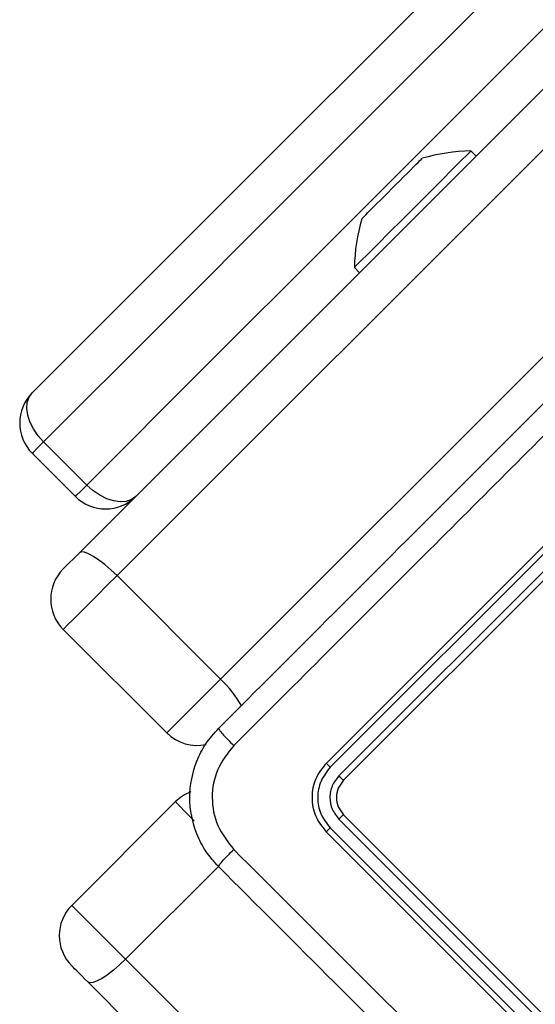
# Model space of a CAD drawing. Units: millimetres. Extents: x -4748 to 386528, y -3372 to 7419.
# Drawn here: x -3248 to -3206, y 4363 to 4444 of the extents above; entities that cross this region are included whole.
import ezdxf

# ---------------------------------------------------------------- set-up
doc = ezdxf.new("R2010")
doc.units = ezdxf.units.MM
doc.layers.add('Toestel 2D', color=7, linetype='Continuous', lineweight=20)

# ---------------------------------------------------------------- blocks, each defined once
blk = doc.blocks.new('wd1415')
at = {"color": 7, "linetype": 'Continuous', "lineweight": 25}
for p, q in [((3336.9565, 2614.7054), (3361.7156, 2639.4645)), ((3362.024, 2639.2779), (3337.2649, 2614.5188)), ((3338.1134, 2613.6703), (3362.8725, 2638.4294)), ((3340.2068, 2617.9558), (3340.1644, 2617.9982)), ((3339.2098, 2617.0436), (3339.2523, 2617.0012)), ((3336.6632, 2615.6142), (3337.0167, 2615.2606)), ((3336.57, 2615.521), (3336.9236, 2615.1675)), ((3341.1013, 2615.1045), (3338.98, 2612.9832)), ((3341.1346, 2615.0707), (3339.0118, 2612.948)), ((3341.2053, 2615), (3339.0826, 2612.8773)), ((3341.2427, 2614.9631), (3339.1214, 2612.8418)), ((3336.8243, 2614.5732), (3336.9565, 2614.7054)), ((3338.1134, 2613.6703), (3337.2649, 2614.5188)), ((3337.6728, 2613.2297), (3336.8243, 2614.0783)), ((3337.7426, 2612.665), (3336.894, 2611.8165)), ((3339.0826, 2612.5235), (3341.2053, 2610.4008)), ((3339.1214, 2612.559), (3341.2427, 2610.4376)), ((3339.0118, 2612.4527), (3341.1346, 2610.33)), ((3338.98, 2612.4175), (3341.1013, 2610.2962)), ((3337.3348, 2611.3757), (3362.1073, 2586.6032)), ((3361.7989, 2586.4166), (3337.0264, 2611.1891))]:
    blk.add_line(p, q, dxfattribs=at)
at = {"color": 8, "linetype": 'Continuous', "lineweight": 25}
blk.add_line((3338.095, 2612.1359), (3337.3348, 2611.3757), dxfattribs=at)
at = {"color": 7, "linetype": 'Continuous', "lineweight": 25, "flags": 128}
for points in [[(3336.57, 2616.016), (3337.5399, 2616.9859), (3338.5256, 2617.9716), (3339.5265, 2618.9725), (3340.5424, 2619.9884), (3341.5726, 2621.0186), (3342.6169, 2622.0629), (3343.6746, 2623.1206), (3344.7454, 2624.1913), (3345.8287, 2625.2746), (3346.8784, 2626.3244)], [(3339.2098, 2617.0436), (3339.2227, 2617.0565), (3339.2606, 2617.0944), (3339.3215, 2617.1553), (3339.4021, 2617.2359), (3339.4981, 2617.3319), (3339.6042, 2617.438), (3339.7149, 2617.5487), (3339.824, 2617.6578), (3339.9258, 2617.7595), (3340.0147, 2617.8485), (3340.0859, 2617.9197), (3340.1356, 2617.9694), (3340.1612, 2617.995), (3340.1644, 2617.9982)], [(3339.7317, 2617.9049), (3339.7461, 2617.9193), (3339.7565, 2617.9297), (3339.7628, 2617.936), (3339.7649, 2617.9381)], [(3339.5174, 2617.6906), (3339.5497, 2617.7229), (3339.5815, 2617.7547), (3339.6121, 2617.7853), (3339.6412, 2617.8144), (3339.6681, 2617.8413), (3339.6924, 2617.8656), (3339.7138, 2617.887), (3339.7317, 2617.9049)], [(3339.3031, 2617.4763), (3339.3211, 2617.4943), (3339.3424, 2617.5156), (3339.3668, 2617.54), (3339.3937, 2617.5669), (3339.4227, 2617.5959), (3339.4534, 2617.6266), (3339.4851, 2617.6583), (3339.5174, 2617.6906)], [(3336.6632, 2615.6142), (3336.6178, 2615.6654), (3336.5802, 2615.7206), (3336.5517, 2615.7777), (3336.5334, 2615.8344), (3336.526, 2615.8886), (3336.5298, 2615.9381), (3336.5447, 2615.9811), (3336.57, 2616.016)], [(3337.4185, 2615.1675), (3337.3837, 2615.1421), (3337.3406, 2615.1272), (3337.2911, 2615.1235), (3337.2369, 2615.1308), (3337.1802, 2615.1491), (3337.1232, 2615.1777), (3337.068, 2615.2153), (3337.0167, 2615.2606)], [(3337.2649, 2614.5188), (3337.2154, 2614.5659), (3337.1655, 2614.6089), (3337.1171, 2614.646), (3337.072, 2614.676), (3337.032, 2614.6975), (3336.9986, 2614.7099), (3336.9731, 2614.7125), (3336.9565, 2614.7054)], [(3337.2649, 2614.5188), (3337.1854, 2614.4393), (3337.1055, 2614.3594), (3337.0293, 2614.2833), (3336.9608, 2614.2147), (3336.9035, 2614.1574), (3336.8602, 2614.1142), (3336.8334, 2614.0874), (3336.8243, 2614.0783)], [(3337.6728, 2613.2297), (3337.6819, 2613.2388), (3337.7088, 2613.2657), (3337.752, 2613.3089), (3337.8093, 2613.3662), (3337.8778, 2613.4347), (3337.954, 2613.5109), (3338.0339, 2613.5908), (3338.1134, 2613.6703)], [(3336.894, 2611.8165), (3336.9031, 2611.8074), (3336.93, 2611.7805), (3336.9732, 2611.7373), (3337.0306, 2611.6799), (3337.0991, 2611.6114), (3337.1753, 2611.5352), (3337.2553, 2611.4553), (3337.3348, 2611.3757)], [(3337.0264, 2611.1891), (3337.0025, 2611.213), (3336.9785, 2611.237), (3336.9556, 2611.2599), (3336.935, 2611.2805), (3336.9178, 2611.2977), (3336.9048, 2611.3107), (3336.8968, 2611.3188), (3336.894, 2611.3215)], [(3337.3348, 2611.3757), (3337.2854, 2611.3286), (3337.2355, 2611.2856), (3337.1871, 2611.2485), (3337.142, 2611.2186), (3337.102, 2611.197), (3337.0686, 2611.1847), (3337.0431, 2611.182), (3337.0264, 2611.1891)]]:
    blk.add_lwpolyline(points, dxfattribs=at)
at = {"color": 8, "linetype": 'Continuous', "lineweight": 25, "flags": 128}
for points in [[(3347.1259, 2626.0769), (3347.0611, 2626.0122), (3345.9611, 2624.9121), (3344.8732, 2623.8242), (3343.7979, 2622.7489), (3342.7357, 2621.6867), (3341.687, 2620.638), (3340.6524, 2619.6034), (3339.6322, 2618.5832), (3338.627, 2617.578), (3337.6372, 2616.5882), (3336.6632, 2615.6142)], [(3337.0167, 2615.2606), (3337.9907, 2616.2346), (3338.9806, 2617.2245), (3339.9858, 2618.2297), (3341.0059, 2619.2498), (3342.0406, 2620.2845), (3343.0892, 2621.3331), (3344.1515, 2622.3954), (3345.2268, 2623.4707), (3346.3147, 2624.5586), (3347.4147, 2625.6586), (3347.4795, 2625.7234)], [(3336.57, 2615.521), (3336.5797, 2615.5307), (3336.6117, 2615.5627), (3336.6632, 2615.6142)], [(3336.9236, 2615.1675), (3336.9332, 2615.1771), (3336.9653, 2615.2092), (3337.0167, 2615.2606)], [(3337.897, 2612.5106), (3337.8791, 2612.5285), (3337.8217, 2612.5858), (3337.7785, 2612.6291), (3337.7517, 2612.6559), (3337.7426, 2612.665)]]:
    blk.add_lwpolyline(points, dxfattribs=at)
at = {"color": 7, "linetype": 'Continuous', "lineweight": 25}
for centre, radius, start, end in [((3340.1858, 2616.4984), 1.5, 90.816, 106.29512), ((3363.2679, 2593.4834), 33.9112, 134.9665, 135.04573), ((3340.7097, 2617.0223), 1.5, 163.70488, 179.184), ((3336.8175, 2615.7685), 0.35, 135, 225), ((3337.1711, 2615.415), 0.35, 225, 315), ((3337.0718, 2614.3257), 0.35, 135, 225), ((3337.9203, 2613.4772), 0.35, 225, 282.60081), ((3337.99, 2612.4175), 0.35, 110.10469, 135), ((3337.1415, 2611.569), 0.35, 135, 225)]:
    blk.add_arc(centre, radius, start, end, dxfattribs=at)
at = {"color": 8, "linetype": 'Continuous', "lineweight": 25}
blk.add_arc((3337.4407, 2612.9658), 0.974, 29.72966, 46.32214, dxfattribs=at)
at = {"color": 7, "linetype": 'Continuous', "lineweight": 25}
for points, knots in [([(3338.0961, 2613.2661), (3338.7282, 2613.8982), (3339.9927, 2615.1627), (3341.8917, 2617.0617), (3343.1562, 2618.3262), (3343.7883, 2618.9583)], [0, 0, 0, 0, 0.333296, 0.666701, 1, 1, 1, 1]), ([(3341.075, 2615.9794), (3340.5991, 2615.5035), (3339.6474, 2614.5518), (3338.6966, 2613.6011), (3338.2212, 2613.1258)], [0, 0, 0, 0, 0.499992, 1, 1, 1, 1]), ([(3338.0961, 2612.1347), (3338.0598, 2612.1756), (3337.9882, 2612.2562), (3337.8926, 2612.4437), (3337.8416, 2612.7005), (3337.8926, 2612.9573), (3337.9884, 2613.1447), (3338.0599, 2613.2253), (3338.0961, 2613.2661)], [0, 0, 0, 0, 0.13054, 0.257574, 0.500012, 0.742672, 0.869625, 1, 1, 1, 1]), ([(3338.0961, 2613.2661), (3338.0972, 2613.2631), (3338.0994, 2613.257), (3338.1269, 2613.2246), (3338.1688, 2613.1792), (3338.2037, 2613.1436), (3338.2212, 2613.1258)], [0, 0, 0, 0, 0.249938, 0.499887, 0.749589, 1, 1, 1, 1]), ([(3338.2212, 2613.1258), (3338.172, 2613.0637), (3338.0734, 2612.9395), (3338.0309, 2612.7004), (3338.0739, 2612.4615), (3338.1721, 2612.3372), (3338.2212, 2612.275)], [0, 0, 0, 0, 0.249961, 0.500057, 0.749959, 1, 1, 1, 1]), ([(3338.98, 2612.9832), (3338.9472, 2612.9419), (3338.8816, 2612.8594), (3338.8535, 2612.7005), (3338.8815, 2612.5415), (3338.9472, 2612.4589), (3338.98, 2612.4175)], [0, 0, 0, 0, 0.249969, 0.499866, 0.749862, 1, 1, 1, 1]), ([(3339.0118, 2612.948), (3338.9834, 2612.9118), (3338.9267, 2612.8394), (3338.9052, 2612.7229), (3338.9137, 2612.632), (3338.9398, 2612.5431), (3338.9831, 2612.4888), (3339.0118, 2612.4527)], [0, 0, 0, 0, 0.249612, 0.499235, 0.623808, 0.749845, 1, 1, 1, 1]), ([(3339.0118, 2612.948), (3339.0069, 2612.9531), (3338.997, 2612.9631), (3338.9865, 2612.9745), (3338.9806, 2612.9815), (3338.9802, 2612.9826), (3338.98, 2612.9832)], [0, 0, 0, 0, 0.279732, 0.559198, 0.779511, 1, 1, 1, 1]), ([(3339.0826, 2612.8773), (3339.062, 2612.8515), (3339.0311, 2612.8127), (3339.0125, 2612.7493), (3339.0064, 2612.6843), (3339.0218, 2612.6011), (3339.0623, 2612.5494), (3339.0826, 2612.5235)], [0, 0, 0, 0, 0.250156, 0.376153, 0.500799, 0.750369, 1, 1, 1, 1]), ([(3339.1214, 2612.8418), (3339.1204, 2612.8423), (3339.1185, 2612.8432), (3339.1079, 2612.8527), (3339.0953, 2612.8647), (3339.0868, 2612.8731), (3339.0826, 2612.8773)], [0, 0, 0, 0, 0.2798138, 0.5589813, 0.7795327, 1, 1, 1, 1]), ([(3339.1214, 2612.8418), (3339.105, 2612.8212), (3339.0722, 2612.7799), (3339.0581, 2612.7004), (3339.0722, 2612.6209), (3339.105, 2612.5796), (3339.1214, 2612.559)], [0, 0, 0, 0, 0.25, 0.499884, 0.749829, 1, 1, 1, 1]), ([(3339.1214, 2612.559), (3339.1204, 2612.5585), (3339.1185, 2612.5575), (3339.1079, 2612.5481), (3339.0953, 2612.5361), (3339.0868, 2612.5277), (3339.0826, 2612.5235)], [0, 0, 0, 0, 0.279874, 0.558936, 0.779313, 1, 1, 1, 1]), ([(3339.0118, 2612.4527), (3339.0069, 2612.4477), (3338.997, 2612.4377), (3338.9865, 2612.4263), (3338.9806, 2612.4193), (3338.9802, 2612.4181), (3338.98, 2612.4175)], [0, 0, 0, 0, 0.2797055, 0.5591569, 0.7794509, 1, 1, 1, 1]), ([(3338.0961, 2612.1347), (3338.0971, 2612.1376), (3338.0992, 2612.1435), (3338.127, 2612.1762), (3338.1689, 2612.2217), (3338.2038, 2612.2572), (3338.2212, 2612.275)], [0, 0, 0, 0, 0.25039, 0.500115, 0.750084, 1, 1, 1, 1]), ([(3338.2212, 2612.275), (3338.8552, 2611.6411), (3340.123, 2610.3734), (3342.027, 2608.4693), (3343.2947, 2607.2015), (3343.9286, 2606.5676)], [0, 0, 0, 0, 0.333337, 0.666664, 1, 1, 1, 1]), ([(3343.7883, 2606.4425), (3343.1562, 2607.0746), (3341.8917, 2608.3391), (3339.9927, 2610.2381), (3338.7282, 2611.5026), (3338.0961, 2612.1347)], [0, 0, 0, 0, 0.333296, 0.666701, 1, 1, 1, 1])]:
    blk.add_open_spline(points, degree=3, knots=knots, dxfattribs=at)
blk = doc.blocks.new('VPL-03-WD1415')
at = {"layer": 'Toestel 2D', "color": 3, "xscale": 10, "yscale": 10, "zscale": 10}
blk.add_blockref('wd1415', (-36612.872, -21747.044), dxfattribs=at)

msp = doc.modelspace()

# ---------------------------------------------------------------- block references
msp.add_blockref('VPL-03-WD1415', (0, 0))

doc.saveas('drawing.dxf')
